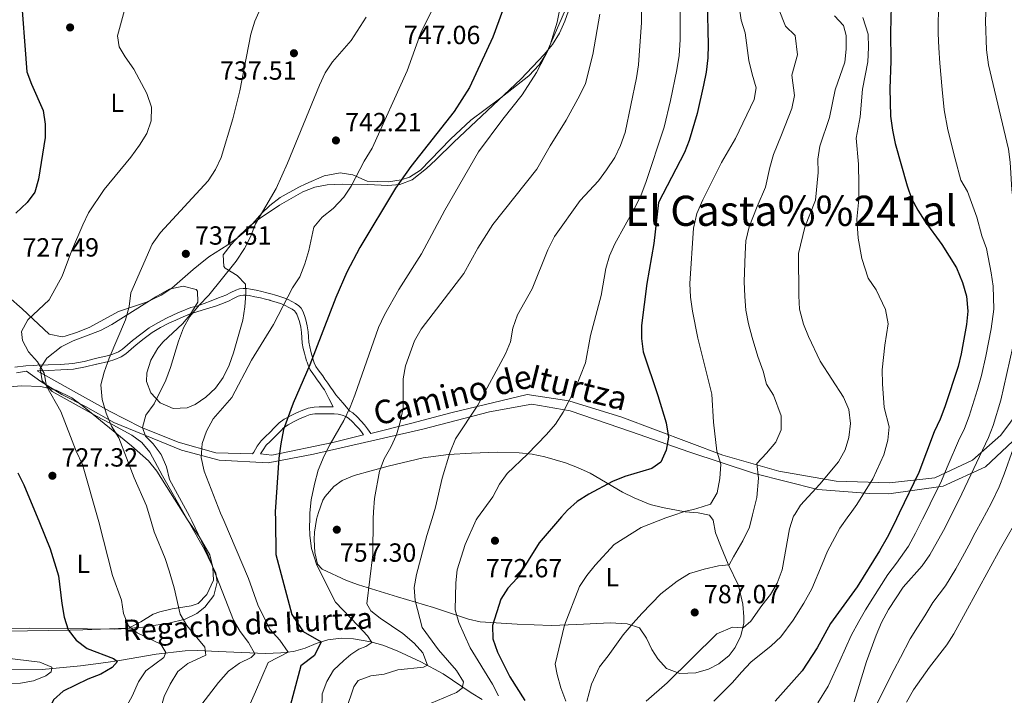
# Model space of a CAD drawing. Extents: x 573365 to 580240, y 733656 to 738359.
# Drawn here: x 574483 to 574859, y 735916 to 736174 of the extents above; entities that cross this region are included whole.
import ezdxf
from ezdxf.enums import TextEntityAlignment as Align

# ---------------------------------------------------------------- set-up
doc = ezdxf.new("R2010")
doc.units = 0
doc.header["$MEASUREMENT"] = 0
doc.linetypes.add('DGN Style 3', pattern=[111.841282, 79.88663, -31.954652])
for name, color, linetype in [('Nivel 11', 7, 'Continuous'), ('Nivel 21', 7, 'Continuous'), ('Nivel 35', 7, 'Continuous'), ('Nivel 36', 7, 'Continuous'), ('Nivel 37', 7, 'Continuous'), ('Nivel 4', 7, 'Continuous'), ('Nivel 41', 7, 'Continuous'), ('Nivel 43', 7, 'Continuous'), ('Nivel 44', 7, 'Continuous'), ('Nivel 45', 7, 'Continuous'), ('Nivel 5', 7, 'Continuous'), ('Nivel 57', 7, 'Continuous'), ('Nivel 7', 7, 'Continuous')]:
    doc.layers.add(name, color=color, linetype=linetype)
doc.styles.add('Style-arial', font='arial.shx', dxfattribs={"bigfont": 'arialbig.shx'})
doc.styles.add('Style-ariali', font='ariali.shx', dxfattribs={"bigfont": 'arialibig.shx'})
doc.styles.add('Style-arialn', font='arialn.shx', dxfattribs={"bigfont": 'arialnbig.shx'})
doc.styles.add('Style-times', font='times.shx', dxfattribs={"bigfont": 'timesbig.shx'})
doc.styles.add('Style-timesi', font='timesi.shx', dxfattribs={"bigfont": 'timesibig.shx'})

# ---------------------------------------------------------------- blocks, each defined once
blk = doc.blocks.new('5PATER')
at = {"layer": 'Nivel 7', "linetype": 'Continuous', "lineweight": 0}
h = blk.add_hatch(color=53, dxfattribs=at)
edge = h.paths.add_edge_path()
edge.add_ellipse((0, 0), major_axis=(-1.1, -1.11), ratio=0.999422, start_angle=0, end_angle=360)

msp = doc.modelspace()

# ---------------------------------------------------------------- linework, layer by layer
at = {"layer": 'Nivel 11', "color": 142, "linetype": 'DGN Style 3', "lineweight": 13}
msp.add_polyline3d([(574475.137, 735925.605, 715.255), (574492.007, 735925.843, 719.129), (574506.617, 735927.207, 722.208), (574516.311, 735928.426, 724.402), (574521.553, 735929.231, 725.91), (574535.534, 735931.6, 730.825), (574546.544, 735932.939, 734.213), (574551.35, 735933.06, 735.587), (574559.088, 735932.65, 737.393), (574577.174, 735931.904, 740.349), (574583.081, 735932.086, 741.817), (574587.85, 735932.628, 743.471), (574592.272, 735933.893, 745.399), (574596.502, 735935.72, 747.399), (574600.907, 735937.141, 749.319), (574606.093, 735937.74, 751.323), (574610.759, 735937.513, 753.085), (574617.306, 735936.309, 755.495), (574621.884, 735935.033, 757.071), (574627.443, 735932.888, 758.801), (574636.362, 735928.697, 760.782), (574644.967, 735924.081, 762.609), (574655.549, 735916.891, 765.768), (574659.725, 735914.395, 767.414)], dxfattribs=at)
at = {"layer": 'Nivel 21', "color": 7, "linetype": 'Continuous', "lineweight": 0}
for points in [[(574481.703, 736041.007, 728.528), (574485.851, 736041.608, 729.365), (574488.894, 736041.715, 729.577), (574490.129, 736041.759, 729.664), (574494.363, 736041.896, 729.989), (574499.059, 736042.108, 731.245), (574503.755, 736042.424, 732.503), (574508.099, 736043.207, 733.682), (574512.443, 736044.328, 734.881), (574512.876, 736044.427, 734.988), (574516.829, 736045.325, 735.967), (574519.012, 736045.981, 736.421), (574521.179, 736046.936, 736.835), (574522.712, 736047.913, 737.117), (574524.582, 736049.519, 737.458), (574526.491, 736051.176, 737.766), (574529.623, 736053.624, 738.188), (574532.843, 736056.024, 738.568), (574536.098, 736058.012, 738.922), (574539.467, 736059.736, 739.286), (574544.026, 736061.848, 739.853), (574545.076, 736062.283, 740.003), (574548.699, 736063.784, 740.523), (574551.061, 736064.372, 740.847), (574553.768, 736065.382, 741.232), (574556.476, 736066.391, 741.617), (574559.253, 736067.458, 742.013), (574562.012, 736068.551, 742.409), (574563.927, 736069.486, 742.693), (574565.868, 736070.455, 742.982), (574567.254, 736070.915, 743.177), (574568.668, 736071.095, 743.366), (574570.061, 736071.03, 743.552), (574571.452, 736070.823, 743.74), (574573.646, 736070.385, 744.038), (574575.804, 736069.911, 744.332), (574577.749, 736069.435, 744.599), (574579.692, 736068.935, 744.867), (574580.655, 736068.662, 744.998), (574581.957, 736068.294, 745.175), (574584.22, 736067.527, 745.467), (574585.775, 736066.833, 745.664), (574587.276, 736066.055, 745.856), (574588.636, 736065.322, 746.032), (574589.916, 736064.487, 746.206), (574590.78, 736063.544, 746.351), (574591.388, 736062.375, 746.507), (574592.059, 736060.761, 746.723), (574592.588, 736059.111, 746.95), (574593.103, 736056.84, 747.282), (574593.468, 736054.551, 747.651), (574593.567, 736052.563, 748.008), (574593.708, 736050.599, 748.4), (574594.071, 736048.783, 748.81), (574594.508, 736046.999, 749.265), (574594.884, 736045.623, 749.653), (574595.222, 736044.483, 750.002), (574595.292, 736044.247, 750.075), (574595.777, 736042.761, 750.549), (574596.444, 736041.287, 751.04), (574597.265, 736040.073, 751.597), (574598.14, 736038.935, 752.144), (574599.005, 736037.734, 752.485), (574599.868, 736036.519, 752.858), (574600.927, 736034.983, 753.326), (574601.98, 736033.447, 753.793), (574602.925, 736031.968, 754.21), (574603.948, 736030.551, 754.57), (574605.807, 736028.418, 754.921), (574606.656, 736027.444, 755.082), (574609.365, 736024.336, 755.014), (574610.444, 736023.639, 755.296), (574612.141, 736022.08, 755.704), (574613.692, 736020.423, 756.112), (574614.948, 736019.016, 756.585), (574616.124, 736017.527, 756.976), (574617.294, 736015.826, 757.761), (574632.978, 736019.654, 761.016), (574647.857, 736023.661, 763.501), (574676.996, 736030.665, 767.491)], [(574490.201, 736039.625, 729.664), (574506.257, 736030.666, 732.556), (574517.727, 736024.285, 735.515), (574529.684, 736018.222, 739.723), (574543.944, 736012.468, 742.504), (574558.235, 736008.344, 745.915), (574572.179, 736007.967, 746.569), (574572.716, 736008.647, 746.702), (574574.079, 736010.885, 747.145), (574575.516, 736012.999, 747.601), (574577.136, 736014.579, 748.023), (574578.796, 736016.151, 748.466), (574580.584, 736018.01, 748.98), (574582.444, 736019.863, 749.519), (574584.33, 736021.189, 750), (574584.501, 736021.309, 750.044), (574586.732, 736022.487, 750.575), (574589.027, 736023.65, 751.116), (574591.372, 736024.695, 751.656), (574593.493, 736025.479, 752.132), (574595.692, 736025.863, 752.602), (574597.604, 736025.894, 753.004), (574599.516, 736025.895, 753.407), (574601.5, 736025.886, 753.824), (574602.947, 736025.869, 754.022)], [(574676.996, 736030.665, 767.491), (574692.816, 736028.273, 769.985), (574712.973, 736021.934, 772.856), (574751.504, 736007.454, 780.64), (574772.917, 736001.397, 786.43), (574794.669, 735997.572, 791.272), (574815.062, 735996.934, 797.161), (574832.396, 735998.847, 803.546), (574846.672, 736005.541, 808.775), (574857.548, 736015.105, 812.076), (574868.919, 736030.526, 815.894), (574872.188, 736033.761, 817.544), (574881.994, 736039.039, 822.418), (574887.624, 736037.677, 825.334), (574892.527, 736028.824, 827.713), (574905.239, 735999.37, 830.712), (574910.754, 735986.352, 832.999)], [(574575.32, 736007.955, 748.793), (574579.634, 736007.486, 749.514), (574602.903, 736012.383, 755.144), (574614.546, 736015.263, 757.234)]]:
    msp.add_polyline3d(points, dxfattribs=at)
at = {"layer": 'Nivel 21', "color": 7, "linetype": 'DGN Style 3', "lineweight": 0}
for points in [[(574490.201, 736039.625, 729.664), (574494.446, 736039.762, 729.989), (574499.179, 736039.976, 731.26), (574504.017, 736040.302, 732.569), (574508.556, 736041.12, 733.814), (574512.811, 736042.218, 734.999), (574512.947, 736042.253, 735.037), (574517.374, 736043.259, 736.113), (574519.753, 736043.974, 736.599), (574522.189, 736045.048, 737.053), (574523.988, 736046.194, 737.373), (574525.977, 736047.903, 737.726), (574527.849, 736049.528, 738.026), (574530.919, 736051.927, 738.452), (574534.04, 736054.253, 738.851), (574537.142, 736056.148, 739.23), (574540.402, 736057.816, 739.641), (574542.984, 736059.012, 740.009), (574544.884, 736059.892, 740.28), (574548.271, 736061.296, 740.767), (574553.376, 736062.876, 741.472), (574558.482, 736064.455, 742.175), (574560.171, 736065.104, 742.412), (574563.033, 736066.238, 742.815), (574565.046, 736067.22, 743.109), (574566.835, 736068.114, 743.371), (574567.817, 736068.439, 743.508), (574568.769, 736068.561, 743.634), (574569.816, 736068.512, 743.772), (574571.018, 736068.333, 743.933), (574573.128, 736067.912, 744.217), (574575.233, 736067.449, 744.504), (574577.134, 736066.984, 744.765), (574578.842, 736066.544, 744.999), (574579.033, 736066.495, 745.026), (574581.207, 736065.88, 745.314), (574583.298, 736065.172, 745.579), (574584.678, 736064.556, 745.753), (574586.095, 736063.821, 745.936), (574587.344, 736063.148, 746.099), (574588.268, 736062.545, 746.226), (574588.692, 736062.083, 746.298), (574589.096, 736061.305, 746.402), (574589.685, 736059.889, 746.589), (574590.148, 736058.445, 746.783), (574590.621, 736056.361, 747.077), (574590.951, 736054.288, 747.395), (574591.045, 736052.41, 747.713), (574591.199, 736050.26, 748.117), (574591.604, 736048.235, 748.555), (574592.062, 736046.365, 749.015), (574592.454, 736044.931, 749.406), (574592.879, 736043.496, 749.838), (574593.044, 736042.991, 750.002), (574593.418, 736041.845, 750.375), (574594.231, 736040.05, 750.989), (574595.215, 736038.594, 751.536), (574596.113, 736037.426, 751.994), (574596.95, 736036.264, 752.44), (574597.798, 736035.07, 752.624), (574598.845, 736033.552, 752.674), (574599.637, 736032.396, 752.746), (574601.292, 736029.132, 753.384), (574602.947, 736025.869, 754.022)], [(574862.018, 736012.82, 814.494), (574851.666, 736003.116, 811.386), (574835.504, 735995.625, 805.817), (574814.801, 735992.73, 797.696), (574807.537, 735992.901, 795.625), (574787.785, 735994.403, 790.256), (574763.654, 736000.46, 784.553), (574738.502, 736008.748, 777.177), (574716.75, 736016.399, 773.755), (574693.298, 736024.369, 770.359), (574678.683, 736026.919, 768.046), (574662.579, 736024.087, 765.93), (574637.217, 736017.356, 762.084), (574595.532, 736007.824, 753.801), (574578.198, 736004.636, 749.214), (574559.505, 736005.593, 746.111), (574545.23, 736009.418, 742.508), (574519.365, 736019.913, 735.495), (574508.522, 736025.995, 732.893), (574499.576, 736030.666, 730.967), (574491.528, 736035.558, 729.751), (574486.042, 736039.478, 729.365), (574482.216, 736038.924, 728.528)], [(574575.32, 736007.955, 748.793), (574576.252, 736009.486, 747.979), (574577.506, 736011.331, 748.417), (574578.926, 736012.716, 748.811), (574580.616, 736014.317, 749.274), (574582.427, 736016.199, 749.793), (574583.163, 736016.932, 750.003), (574584.111, 736017.877, 750.276), (574585.852, 736019.101, 750.759), (574587.919, 736020.192, 751.335), (574590.137, 736021.317, 751.979), (574592.347, 736022.301, 752.611), (574594.169, 736022.975, 753.113), (574595.937, 736023.283, 753.557), (574597.626, 736023.311, 753.95), (574599.511, 736023.312, 754.351), (574601.479, 736023.303, 754.719), (574603.284, 736023.282, 754.999), (574603.34, 736023.281, 755.008), (574604.931, 736023.122, 755.23), (574606.463, 736022.773, 755.449), (574607.756, 736022.3, 755.641), (574608.858, 736021.588, 755.823), (574610.322, 736020.244, 756.1), (574611.785, 736018.68, 756.398), (574612.969, 736017.354, 756.645), (574614.044, 736015.993, 756.887), (574614.546, 736015.263, 757.234)]]:
    msp.add_polyline3d(points, dxfattribs=at)
at = {"layer": 'Nivel 35', "color": 92, "linetype": 'DGN Style 3', "lineweight": 0}
for points in [[(574547.766, 735982.406, 737.69), (574537.961, 735999.6, 737.708), (574533.086, 736008.663, 737.503), (574530.014, 736012.326, 737.265), (574526.22, 736015.086, 736.483), (574517.561, 736019.826, 733.68), (574513.027, 736022.256, 732.835), (574495.825, 736031.739, 732.171), (574492.087, 736035.822, 732.159), (574491.26, 736040.53, 732.171), (574493.828, 736044.481, 732.229), (574499.329, 736048.849, 732.392), (574503.941, 736051.047, 732.668), (574514.297, 736055.059, 733.943), (574518.609, 736057.36, 734.774), (574535.327, 736067.903, 739.03), (574539.527, 736070.283, 739.799), (574540.417, 736070.744, 739.923), (574545.761, 736071.916, 740.436), (574550.71, 736070.611, 740.932), (574551.282, 736070.024, 741.031), (574551.363, 736065.781, 741.596), (574548.289, 736060.864, 742.176), (574545.492, 736057.53, 742.581), (574538.21, 736050.774, 742.576), (574536.108, 736048.305, 742.581), (574533.492, 736043.718, 742.8), (574532.018, 736038.845, 743.147), (574531.872, 736035.614, 743.467), (574533.543, 736031.235, 744.392), (574537.091, 736027.497, 745.239), (574542.033, 736025.268, 745.623), (574547.282, 736025.501, 745.855), (574550.393, 736026.815, 745.903), (574554.497, 736029.643, 745.903), (574558.18, 736033.073, 745.903), (574561.089, 736037.168, 745.903), (574563.292, 736041.804, 745.903), (574564.994, 736046.483, 745.903), (574568.497, 736059.017, 745.835), (574569.369, 736064.061, 745.641), (574569.746, 736069.061, 745.328), (574569.626, 736072.741, 745.017), (574566.341, 736076.068, 744.274), (574561.764, 736078.815, 743.212), (574561.327, 736079.481, 743.024), (574561.038, 736083.907, 741.695), (574564.045, 736087.788, 741.686), (574567.392, 736091.4, 741.876), (574571.085, 736094.762, 742.192), (574575.129, 736097.894, 742.56), (574582.517, 736102.776, 743.133), (574591.439, 736107.861, 743.826), (574596, 736109.629, 744.228), (574600.688, 736110.591, 744.696), (574606.49, 736110.822, 745.584), (574616.209, 736110.678, 748.26), (574623.765, 736110.341, 751.219), (574628.421, 736110.733, 752.795), (574633.07, 736112.535, 753.931), (574638.558, 736116.763, 754.359), (574642.177, 736120.152, 754.377), (574648.986, 736126.897, 754.541), (574674.492, 736150.917, 756.975), (574683.475, 736160.209, 757.642), (574686.626, 736164.108, 757.707), (574689.232, 736168.364, 757.629), (574691.359, 736172.924, 757.503), (574693.381, 736178.746, 757.421)], [(574447.031, 735981.311, 719.934), (574446.779, 735979.819, 719.768), (574442.47, 735957.38, 719.546), (574439.912, 735947.647, 718.955), (574438.721, 735941.817, 718.66), (574441.872, 735938.542, 718.66), (574446.871, 735938.152, 718.81), (574451.868, 735938.375, 719.137), (574478.308, 735940.414, 722.736), (574502.754, 735940.803, 725.748), (574507.555, 735940.921, 727.062), (574521.181, 735941.417, 733.986), (574525.558, 735941.595, 735.272), (574530.379, 735941.933, 735.969), (574540.327, 735943.471, 736.946), (574546.55, 735945.017, 737.265), (574550.971, 735947.183, 737.428), (574554.011, 735949.562, 737.487), (574557.487, 735954.045, 737.487), (574558.807, 735959.081, 737.487), (574558.244, 735962.474, 737.487), (574553.978, 735971.512, 737.678), (574547.766, 735982.406, 737.69)]]:
    msp.add_polyline3d(points, dxfattribs=at)
at = {"layer": 'Nivel 36', "color": 92, "linetype": 'Continuous', "lineweight": 0}
for points in [[(574693.362, 736181.661, 754.956), (574684.175, 736160.525, 754.63), (574681.454, 736156.311, 754.527), (574677.514, 736152.181, 754.369), (574666.362, 736143.352, 753.58), (574655.418, 736135.227, 752.852), (574647.664, 736128.02, 751.412), (574636.328, 736116.106, 749.64), (574632.122, 736113.461, 748.912), (574628.963, 736112.449, 748.311), (574624.094, 736111.769, 747.321), (574615.9, 736112.028, 745.653), (574610.548, 736114.382, 744.435), (574605.616, 736115.14, 743.743), (574599.506, 736114.044, 742.698), (574592.513, 736110.951, 741.295), (574589.909, 736109.636, 740.781), (574582.769, 736105.761, 740.227), (574578.811, 736102.731, 739.681), (574575.772, 736099.784, 739.23), (574570.438, 736093.722, 738.787), (574566.626, 736090.489, 738.954), (574562.887, 736087.736, 739.12), (574555.538, 736083.082, 739.009), (574551.654, 736079.922, 738.854), (574549.631, 736078.23, 738.677), (574541.542, 736071.239, 736.905), (574537.388, 736068.493, 736.359), (574531.877, 736065.885, 735.686), (574521.189, 736062.288, 734.358), (574510.204, 736056.361, 732.696), (574505.537, 736054.397, 732.308), (574500.804, 736052.934, 731.961), (574499.628, 736052.655, 731.81), (574494.766, 736053.578, 731.06), (574490.693, 736057.502, 730.149), (574484.402, 736063.276, 729.596), (574479.237, 736067.849, 728.267)], [(574447.548, 735981.316, 719.514), (574448.725, 735991.846, 720.183), (574450.359, 736000.842, 720.958), (574451.714, 736005.634, 721.172), (574453.121, 736008.526, 721.29), (574457.135, 736014.015, 721.733), (574466.239, 736024.541, 725.101), (574471.516, 736029.63, 726.938), (574475.732, 736032.351, 727.486), (574479.321, 736033.515, 727.824), (574484.252, 736033.984, 728.621), (574491.492, 736033.643, 730.148), (574497.442, 736032.33, 730.451), (574503.323, 736029.331, 731.583), (574507.34, 736026.413, 732.586), (574526.115, 736011.051, 736.649), (574532.539, 736005.4, 737.466), (574535.745, 736001.373, 737.57), (574547.766, 735982.406, 737.895)], [(574596.669, 735982.937, 755.843), (574596.691, 735983.073, 755.843), (574597.344, 735985.702, 755.843), (574599.11, 735990.352, 755.843), (574599.91, 735991.722, 755.843), (574603.192, 735995.602, 755.942), (574606.462, 735997.803, 756.285), (574611.032, 735999.751, 757.024), (574623.926, 736003.294, 759.307), (574637.342, 736006.472, 762.266), (574646.971, 736007.766, 764.565), (574655.699, 736008.304, 766.474), (574665.615, 736008.588, 767.853), (574673.863, 736008.36, 768.689), (574678.79, 736007.854, 769.188), (574683.685, 736006.914, 769.679), (574691.52, 736004.613, 770.618), (574696.141, 736002.838, 771.27), (574701.007, 736000.579, 772.011), (574713.299, 735993.457, 774.226), (574717.689, 735991.233, 775.26), (574723.782, 735988.744, 776.662), (574728.495, 735987.499, 777.701), (574737.117, 735985.847, 779.542), (574742.077, 735985.463, 780.022), (574746.439, 735984.661, 780.206), (574746.504, 735984.566, 780.217)], [(574547.766, 735982.406, 737.895), (574551.931, 735976.469, 737.997), (574555.946, 735969.563, 738.123), (574557.11, 735964.696, 738.123), (574557.313, 735959.837, 738.123), (574554.85, 735954.372, 737.68), (574551.58, 735950.889, 736.795), (574548.824, 735950.071, 736.462), (574541.642, 735948.965, 734.358), (574536.896, 735947.821, 733.593), (574534.364, 735946.86, 733.14), (574529.646, 735943.908, 731.811), (574524.701, 735941.395, 730.925), (574519.754, 735941.118, 730.303), (574509.38, 735941.293, 728.728), (574487.372, 735941.599, 723.394), (574474.638, 735941.405, 720.847)], [(574746.504, 735984.566, 780.217), (574747.798, 735982.688, 780.428), (574748.705, 735977.847, 781.355), (574750.833, 735972.378, 782.448), (574753.593, 735965.942, 783.75), (574757.483, 735957.805, 785.743), (574759.141, 735950.742, 788.18), (574759.573, 735945.812, 789.041), (574759.475, 735943.437, 789.287), (574758.441, 735938.668, 789.69), (574756.201, 735934.153, 790.024), (574753.903, 735931.169, 790.173), (574749.979, 735927.904, 790.292), (574746.008, 735925.953, 790.395), (574741.22, 735924.489, 790.602), (574735.18, 735924.237, 790.173), (574730.056, 735926.152, 789.509), (574726.776, 735929.832, 788.238), (574724.408, 735933.375, 787.072), (574722.372, 735937.675, 785.762), (574719.741, 735941.611, 784.525), (574715.026, 735943.191, 783.982), (574708.525, 735943.544, 782.975), (574695.908, 735942.907, 781.535), (574686.123, 735942.497, 779.49), (574673.089, 735943.112, 777.659), (574659.044, 735943.978, 774.402), (574654.565, 735944.933, 773.229), (574641.251, 735949.365, 767.93), (574627.512, 735953.513, 763.058), (574612.609, 735958.025, 758.5), (574608.05, 735959.74, 757.515), (574598.847, 735964.086, 755.995), (574596.981, 735965.982, 755.843), (574596.028, 735970.398, 755.843), (574595.808, 735975.402, 755.843), (574595.909, 735978.149, 755.843), (574596.669, 735982.937, 755.843)]]:
    msp.add_polyline3d(points, dxfattribs=at)
at = {"layer": 'Nivel 4', "color": 30, "linetype": 'Continuous', "lineweight": 30, "flags": 128}
for points, elevation in [([(574658.474, 736225.764), (574660.794, 736220.938), (574666.18, 736212.081), (574668.382, 736207.153), (574669.873, 736202.356), (574670.948, 736196.985), (574670.759, 736191.987), (574669.092, 736181.814), (574667.558, 736176.874), (574663.831, 736166.875), (574655.017, 736147.747), (574649.07, 736138.578), (574632.636, 736117.614), (574626.782, 736109.263), (574613.093, 736086.654), (574608.245, 736077.318), (574603.987, 736067.623), (574594.07, 736041.989), (574587.774, 736027.29), (574584.119, 736017.281), (574582.987, 736011.837), (574582.296, 736006.376), (574580.897, 735985.908), (574580.944, 735982.767)], 750), ([(574483.796, 736185.557), (574486.268, 736153.696), (574487.997, 736149.004), (574492.449, 736138.905), (574493.238, 736133.672), (574493.174, 736128.567), (574490.722, 736112.793), (574489.239, 736107.809), (574486.287, 736103.779), (574481.99, 736099.759)], 725), ([(574745.589, 736180.48), (574745.993, 736163.931), (574745.819, 736158.934), (574745.189, 736153.577), (574744.155, 736148.529), (574741.714, 736137.78), (574738.752, 736127.527), (574736.876, 736122.891), (574727.065, 736103.815), (574725.177, 736088.191), (574722.579, 736073.015), (574720.552, 736056.931), (574720.482, 736051.931), (574721.107, 736046.866), (574726.773, 736030.232), (574729.91, 736019.789), (574730.843, 736014.416), (574729.927, 736009.44), (574727.948, 736004.86), (574724.505, 736002.411), (574714.202, 735999.418), (574709.411, 735997.501), (574700.411, 735992.685), (574696.061, 735989.783), (574692.284, 735986.5), (574690.079, 735983.953)], 775), ([(574815.72, 736178.872), (574815.451, 736168.624), (574815.618, 736157.747), (574815.211, 736147.25), (574815.496, 736136.726), (574816.141, 736131.377), (574817.183, 736126.349), (574821.732, 736110.206), (574823.507, 736105.413), (574825.807, 736100.973), (574828.514, 736096.684), (574834.975, 736087.867), (574840.548, 736078.921), (574842.852, 736073.386), (574844.35, 736068.163), (574844.864, 736062.359), (574844.374, 736057.385), (574842.418, 736046.159), (574841.258, 736041.293), (574836.206, 736025.933), (574834.435, 736021.228), (574832.1, 736016.372), (574826.216, 736000.927), (574818.788, 735985.352)], 800), ([(574482.795, 736000.816), (574485.134, 735996.173), (574491.043, 735981.789)], 725), ([(574580.944, 735982.767), (574581.142, 735969.591), (574587.214, 735946.713), (574591.61, 735940.332), (574598.358, 735936.375), (574595.812, 735931.082), (574590.617, 735927.181), (574586.147, 735909.983)], 750), ([(574690.079, 735983.953), (574681.557, 735974.108), (574673.115, 735960.653), (574669.63, 735956.772), (574666.896, 735952.581), (574663.752, 735942.505), (574663.874, 735937.5), (574665.648, 735932.408), (574670.374, 735922.95), (574676.098, 735913.915)], 775), ([(574818.788, 735985.352), (574816.772, 735981.124), (574814.117, 735976.145), (574811.245, 735970.97), (574802.764, 735957.298), (574792.626, 735943.345), (574787.426, 735934.029), (574781.747, 735925.294), (574771.5, 735913.755)], 800), ([(574491.043, 735981.789), (574495.147, 735971.801), (574498.282, 735961.499), (574499.579, 735950.886), (574500.507, 735945.797), (574502.001, 735940.858), (574505.038, 735936.935), (574509.198, 735933.738), (574519.272, 735930.024), (574520.757, 735928.811), (574518.807, 735926.513), (574514.47, 735924.02), (574509.523, 735922.039), (574500.088, 735917.579), (574496.374, 735914.245), (574494.115, 735909.396), (574490.47, 735898.046), (574488.473, 735893.483), (574485.811, 735889.211), (574481.579, 735883.925)], 725)]:
    msp.add_lwpolyline(points, dxfattribs=dict(at, elevation=elevation))
at = {"layer": 'Nivel 5', "color": 30, "linetype": 'Continuous', "lineweight": 0, "flags": 128}
for points, elevation in [([(574852.543, 736194.838), (574851.692, 736172.969), (574852.073, 736162.062), (574852.839, 736156.294), (574860.371, 736124.229), (574861.006, 736119.269), (574861.697, 736108.629), (574864.646, 736085.733), (574864.909, 736069.68), (574864.838, 736063.903), (574864.374, 736058.924), (574857.516, 736028.421), (574854.597, 736018.843), (574852.766, 736014.184), (574842.675, 735992.821), (574839.029, 735985.572)], 810), ([(574524.923, 736182.868), (574520.766, 736167.352), (574521.396, 736163.25), (574523.724, 736159.316), (574527.056, 736154.689), (574532.018, 736145.408), (574533.799, 736140.19), (574533.596, 736134.941), (574531.974, 736130.21), (574529.162, 736125.722), (574525.869, 736121.071), (574515.648, 736108.831), (574509.748, 736099.843), (574507.502, 736095.374), (574503.217, 736085.269), (574499.626, 736075.729), (574494.675, 736066.666), (574486.555, 736059.084), (574484.212, 736054.653), (574484.548, 736051.256), (574486.883, 736046.897), (574490.343, 736043.122), (574492.815, 736038.776), (574493.746, 736033.838), (574499.14, 736024.118), (574505.042, 736009.038), (574507.388, 736003.971), (574513.38, 735982.939), (574513.61, 735982.034)], 730), ([(574643.485, 736182.879), (574636.473, 736168.888), (574631.169, 736154.081), (574617.909, 736124.562), (574614.823, 736119.637), (574609.866, 736110.062), (574607.057, 736105.927), (574603.049, 736101.594), (574598.847, 736098.269), (574595.654, 736094.419), (574593.654, 736085.572), (574592.173, 736080.445), (574590.264, 736075.454), (574587.5, 736071.284), (574580.193, 736057.296), (574571.895, 736043.7), (574564.346, 736029.481), (574557.209, 736021.36), (574554.729, 736016.643), (574553.033, 736011.94), (574552.711, 736006.653), (574553.847, 736001.381), (574560.028, 735985.393), (574561.251, 735982.552)], 745), ([(574720.342, 736183.37), (574720.585, 736172.413), (574719.386, 736156.271), (574718.617, 736151.33), (574714.251, 736130.533), (574712.484, 736125.544), (574710.299, 736121.046), (574707.239, 736116.248), (574704.184, 736112.09), (574697.143, 736104.563), (574687.355, 736090.851), (574684.879, 736085.851), (574678.889, 736070.874), (574673.209, 736061.005), (574671.445, 736055.874), (574670.531, 736050.756), (574668.669, 736046.113), (574658.141, 736026.608), (574649.654, 736013.779), (574647.503, 736008.44), (574644.511, 735998.784), (574642.008, 735987.658), (574640.684, 735983.416)], 765), ([(574735.245, 736182.679), (574735.289, 736165.806), (574734.825, 736159.864), (574733.965, 736154.373), (574731.607, 736142.676), (574729.115, 736132.582), (574722.161, 736111.484), (574720.39, 736106.778), (574718.179, 736102.293), (574710.327, 736088.052), (574708.271, 736083.484), (574706.985, 736078.651), (574705.099, 736068.408), (574701.105, 736053.156), (574699.113, 736042.656), (574695.349, 736033.084), (574690.679, 736023.869), (574687.679, 736019.381), (574684.303, 736015.438), (574677.046, 736007.942), (574669.278, 736000.52), (574666.424, 735996.414), (574663.884, 735991.648), (574658.01, 735983.604)], 770), ([(574834.111, 736182.604), (574833.64, 736173.421), (574833.658, 736168.298), (574833.8, 736162.843), (574834.228, 736157.02), (574835.168, 736146.904), (574835.882, 736139.208), (574837.297, 736131.586), (574840.133, 736120.476), (574842.256, 736112.341), (574844.76, 736107.976), (574848.336, 736098.248), (574850.296, 736091.166), (574852.08, 736086.336), (574853.789, 736077.059), (574854.579, 736071.948), (574854.851, 736063.131), (574853.825, 736055.715), (574851.75, 736045.224), (574850.074, 736037.912)], 805), ([(574575.149, 736177.495), (574573.144, 736172.915), (574571.547, 736168.028), (574567.402, 736146.47), (574564.729, 736135.797), (574560.278, 736120.985), (574558.18, 736116.447), (574555.293, 736112.121), (574537.181, 736092.419), (574533.988, 736087.976), (574525.835, 736069.339), (574525.199, 736064.167), (574523.847, 736059.046), (574517.576, 736044.54), (574515.738, 736039.211), (574514.487, 736034.355), (574514.989, 736028.697), (574516.403, 736023.485), (574518.464, 736018.555), (574521.226, 736014.06), (574527.086, 735998.852), (574531.83, 735988.137), (574533.575, 735982.252)], 735), ([(574689.48, 736178.347), (574688.384, 736172.655), (574685.276, 736162.683), (574680.498, 736153.463), (574675.071, 736144.835), (574667.685, 736135.62), (574658.416, 736123.214), (574645.544, 736100.871), (574636.715, 736084.251), (574628.002, 736070.681), (574622.609, 736061.068), (574620.273, 736056.212), (574611.311, 736030.415), (574609.421, 736025.786), (574607.065, 736020.71), (574601.816, 736011.698), (574599.573, 736007.23), (574597.325, 736001.778), (574595.82, 735996.459), (574594.627, 735990.464), (574594.112, 735985.477), (574594.054, 735982.909)], 755), ([(574757.719, 736178.587), (574758.508, 736173.353), (574759.999, 736168.556), (574761.437, 736157.945), (574762.651, 736152.718), (574764.291, 736147.498), (574763.508, 736143.091), (574756.363, 736128.238), (574750.974, 736119.082), (574743.962, 736104.798), (574741.631, 736099.659), (574740.298, 736094.109), (574738.922, 736072.933), (574739.26, 736067.692), (574739.933, 736062.347), (574741.935, 736052.089), (574747.364, 736030.705), (574747.913, 736020.047), (574749.255, 736009.043), (574750.748, 736004.104), (574750.408, 735998.57), (574749.356, 735993.166), (574746.792, 735988.881), (574743.625, 735987.833), (574740.308, 735986.809), (574737.242, 735986.089), (574732.064, 735984.409)], 780), ([(574772.793, 736177.86), (574775.392, 736171.093), (574779.115, 736167.467), (574780.011, 736160.107), (574777.862, 736152.348), (574778.803, 736144.672), (574777.861, 736139.685), (574773.846, 736129.667), (574770.786, 736122.121), (574769.403, 736117.182), (574767.801, 736109.69), (574764.66, 736102.254), (574761.615, 736094.598), (574760.338, 736089.248), (574760.013, 736084.258), (574759.675, 736073.66), (574759.86, 736067.968), (574760.346, 736062.749), (574761.347, 736057.62), (574762.746, 736052.318), (574764.901, 736045.149), (574766.839, 736039.467), (574768.113, 736034.55), (574770.817, 736030.344), (574773.733, 736022.478), (574773.743, 736017.162), (574771.736, 736012.513), (574768.21, 736008.217), (574764.513, 736004.262), (574765.184, 735998.76), (574764.453, 735991.392)], 785), ([(574615.551, 736174.446), (574609.836, 736165.637), (574602.756, 736157.438), (574599.935, 736153.309), (574597.72, 736148.613), (574585.588, 736118.86), (574581.24, 736109.199), (574573.361, 736095.744), (574571.453, 736090.753), (574569.245, 736086.267), (574566.066, 736081.456), (574555.631, 736068.537), (574551.863, 736064.651), (574548.384, 736060.345), (574545.921, 736055.992), (574544, 736050.947), (574541.026, 736040.952), (574539.257, 736036.105), (574534.716, 736027.104), (574531.521, 736022.802), (574530.317, 736018.105), (574531.503, 736014.721), (574534.383, 736011.787), (574537.423, 736007.723), (574539.479, 736003.076), (574540.646, 735998.211), (574548.241, 735984.277), (574549.115, 735982.42)], 740), ([(574704.625, 736175.652), (574702.016, 736160.278), (574699.178, 736149.234), (574696.989, 736144.739), (574691.788, 736135.212), (574685.647, 736125.494), (574680.682, 736116.486), (574663.85, 736095.389), (574658.193, 736086.399), (574652.793, 736076.789), (574636.531, 736055.559), (574634.047, 736051.126), (574630.507, 736041.573), (574629.611, 736036.648), (574629.619, 736025.54), (574628.619, 736020.641), (574627.082, 736015.293), (574625.027, 736010.584), (574622.402, 736006.149), (574620.693, 736001.446), (574618.807, 735990.924), (574618.319, 735985.947), (574618.289, 735983.173)], 760), ([(574794.139, 736174.961), (574797.56, 736171.334), (574798.506, 736167.514), (574798.586, 736162.27), (574798.003, 736157.301), (574794.287, 736146.751), (574792.214, 736136.28), (574788.52, 736125.256), (574787.746, 736120.315), (574787.832, 736115.282), (574786.833, 736104.788), (574782.754, 736094.404), (574780.378, 736084.387), (574780.46, 736068.244), (574780.76, 736063.151), (574782.328, 736057.395), (574784.176, 736052.749), (574788.605, 736043.389), (574797.498, 736029.557), (574799.554, 736024.91), (574800.203, 736019.533), (574799.574, 736014.278), (574798.173, 736009.479), (574795.56, 736004.979), (574788.507, 735996.387), (574781.114, 735988.477), (574778.931, 735984.919)], 790), ([(574804.863, 736174.417), (574806.978, 736168.069), (574807.056, 736162.947), (574806.81, 736157.524), (574804.749, 736147), (574803.855, 736136.503), (574802.33, 736128.316), (574803.185, 736118.409), (574803.364, 736110.755), (574803.368, 736105.17), (574802.553, 736097.475), (574803.105, 736090.18), (574804.487, 736082.464)], 795), ([(574869.106, 736108.128), (574869.815, 736100.67), (574870.274, 736093.192), (574870.876, 736086.17), (574870.946, 736081.17), (574871.017, 736076.17), (574871.097, 736070.644), (574871.102, 736064.411), (574870.799, 736056.922), (574869.631, 736047.044), (574868.486, 736038.748), (574866.766, 736025.926), (574864.224, 736016.261), (574862.153, 736009.877), (574858.783, 736000.304), (574856.869, 735995.479), (574853.993, 735989.303), (574852.016, 735985.714)], 815), ([(574804.487, 736082.464), (574806.898, 736075.022), (574809.973, 736070.509), (574813.514, 736063.067), (574814.52, 736057.554), (574813.297, 736049.454), (574812.223, 736040.011), (574812.405, 736034.661), (574813.056, 736025.674), (574814.936, 736018.304), (574814.371, 736013.28), (574812.895, 736007.602), (574808.735, 735998.439), (574802.639, 735988.755), (574800.103, 735985.149)], 795), ([(574850.074, 736037.912), (574848.605, 736032.482), (574845.401, 736022.388), (574843.6, 736017.706), (574841.365, 736013.017), (574837.449, 736003.823), (574834.445, 735996.874), (574832.245, 735992.383), (574828.852, 735985.462)], 805), ([(574764.453, 735991.392), (574762.823, 735984.744)], 785), ([(574561.251, 735982.552), (574570.758, 735960.465), (574574.333, 735950.485), (574578.797, 735941.16), (574582.683, 735936.92), (574585.856, 735932.431), (574578.274, 735928.494), (574573.404, 735917.265), (574571.347, 735912.707), (574569.121, 735909.874), (574551.526, 735881.472), (574542.992, 735861.721), (574538.47, 735852.671), (574535.539, 735847.771), (574530.507, 735837.985), (574526.224, 735831.646), (574521.954, 735828.166), (574517.427, 735826.043), (574512.033, 735824.354), (574507.109, 735823.46), (574496.224, 735823.304), (574491.241, 735823.733), (574470.177, 735828.258)], 745), ([(574549.115, 735982.42), (574555.161, 735969.575), (574565.041, 735944.633), (574567.547, 735940.306), (574570.701, 735936.071), (574573.178, 735931.714), (574571.78, 735930.417), (574567.306, 735928.181), (574563.065, 735925.17), (574559.308, 735920.869), (574552.914, 735912.549), (574551.412, 735909.762), (574541.925, 735894.713), (574528.03, 735870.555), (574521.844, 735856.051), (574520.13, 735851.351), (574512.875, 735845.248), (574509.148, 735841.302), (574505.017, 735838.488), (574500.172, 735836.109), (574495.151, 735834.685), (574490.165, 735834.293), (574484.906, 735834.401), (574479.549, 735835.002)], 740), ([(574533.575, 735982.252), (574534.745, 735978.303), (574538.941, 735968.115), (574540.501, 735963.364), (574542.373, 735956.967), (574544.653, 735946.937), (574547.144, 735942.6), (574554.061, 735934.321), (574554.392, 735931.207), (574547.634, 735928.127), (574543.714, 735925.018), (574540.808, 735920.225), (574538.612, 735915.513), (574536.942, 735909.669), (574528.89, 735894.971), (574517.829, 735877.737), (574513.17, 735867.533), (574505.712, 735853.428), (574501.789, 735849.568), (574497.564, 735848.175), (574491.98, 735847.777), (574481.425, 735848.804)], 735), ([(574594.054, 735982.909), (574593.999, 735980.468), (574594.126, 735976.847), (574594.779, 735971.896), (574596.709, 735965.545), (574603.871, 735951.477), (574612.379, 735942.545), (574616.094, 735938.563), (574617.671, 735936.087), (574615.387, 735934.514), (574612.71, 735933.511), (574609.663, 735931.541), (574607.046, 735929.268), (574603.134, 735925.522), (574600.52, 735921.259), (574598.797, 735916.52), (574598.682, 735910.71)], 755), ([(574618.289, 735983.173), (574618.14, 735969.649), (574615.876, 735950.758), (574617.335, 735948.087), (574620.922, 735945.307), (574629.583, 735939.51), (574633.825, 735935.864), (574637.144, 735932.087), (574638.916, 735927.436), (574637.368, 735926.703), (574627.601, 735925.703), (574622.381, 735924.064), (574617.287, 735923.419), (574612.494, 735921.644), (574610.83, 735919.208), (574607.788, 735910.121)], 760), ([(574640.684, 735983.416), (574638.63, 735976.832), (574634.745, 735962.028), (574633.829, 735957.052), (574634.247, 735952.068), (574636.897, 735941.788), (574643.124, 735933.236), (574650.049, 735925.402), (574652.668, 735921.048), (574652.138, 735918.629), (574650.035, 735917.038), (574640.316, 735912.92)], 765), ([(574658.01, 735983.604), (574657.497, 735982.902), (574653.246, 735973.48), (574650.279, 735963.817), (574649.792, 735958.817), (574649.512, 735948.576), (574650.898, 735943.667), (574655.198, 735934.076), (574663.702, 735920.193), (574666.015, 735915.763)], 770), ([(574732.064, 735984.409), (574729.778, 735983.667), (574720.411, 735979.966), (574710.105, 735973.427), (574702.854, 735965.519), (574699.652, 735961.642), (574696.872, 735957.48), (574691.153, 735942.657), (574687.552, 735927.857), (574688.321, 735923.9), (574689.817, 735918.819), (574691.737, 735913.745)], 780), ([(574762.823, 735984.744), (574761.664, 735980.02), (574759.146, 735974.885), (574755.585, 735968.772), (574753.902, 735965.669), (574749.868, 735965.319), (574744.406, 735964.082), (574738.766, 735962.398), (574734.172, 735959.43), (574727.9, 735954.63), (574720.712, 735947.168), (574717.329, 735943.476), (574713.568, 735939.061), (574707.781, 735930.932), (574704.546, 735926.735), (574701.518, 735920.19), (574699.723, 735913.64)], 785), ([(574778.931, 735984.919), (574778.499, 735984.215), (574776.909, 735979.437), (574774.119, 735963.844), (574772.213, 735958.711), (574769.644, 735954.422), (574766.42, 735950.152), (574762.212, 735944.16), (574759.269, 735941.711), (574755.226, 735941.937), (574749.26, 735939.341), (574730.264, 735920.642), (574722.29, 735913.715)], 790), ([(574800.103, 735985.149), (574799.604, 735984.439), (574796.179, 735979.723), (574791.441, 735970.954), (574789.396, 735965.906), (574785.502, 735956.525), (574782.419, 735951.028), (574778.304, 735944.565), (574773.588, 735938.174), (574769.893, 735934.749), (574762.183, 735928.578), (574758.598, 735924.794), (574755.187, 735920.767), (574748.124, 735913.697)], 795), ([(574828.852, 735985.462), (574827.672, 735983.056), (574824.966, 735977.738), (574822.301, 735972.835), (574817.725, 735966.289), (574814.467, 735961.95), (574808.702, 735952.962), (574805.925, 735948.494), (574803.41, 735944.021), (574800.432, 735938.738), (574798.259, 735933.909), (574796.136, 735929.046), (574791.659, 735919.402), (574787.748, 735913.067)], 805), ([(574839.029, 735985.572), (574835.585, 735978.726), (574830.485, 735969.526), (574827.501, 735965.369), (574820.325, 735957.179), (574814.64, 735948.627), (574812.027, 735943.737), (574809.936, 735938.835), (574806.33, 735928.84), (574801.571, 735913.51)], 810), ([(574852.016, 735985.714), (574850.376, 735982.735), (574847.754, 735977.898), (574845.257, 735973.124), (574842.846, 735968.743), (574840.31, 735964.136), (574836.421, 735957.669), (574831.635, 735951.38), (574828.574, 735946.229), (574825.781, 735941.92), (574822.947, 735937.496), (574819.294, 735930.413), (574816.892, 735925.729), (574809.657, 735911.407)], 815), ([(574865.345, 735985.858), (574857.328, 735971.91), (574839.591, 735939.443), (574836.922, 735935.214), (574830.35, 735926.695), (574824.182, 735918.013), (574821.56, 735913.365)], 820), ([(574513.61, 735982.034), (574518.81, 735961.615), (574522.357, 735952.17), (574523.002, 735947.077), (574524.923, 735942.468), (574528.217, 735939.784), (574537.324, 735935.385), (574539.248, 735932.298), (574538.428, 735930.3), (574531.559, 735925.233), (574528.73, 735921.108), (574526.318, 735915.655), (574523.115, 735909.581), (574513.104, 735895.535), (574510.452, 735891.299), (574502.414, 735875.962), (574499.57, 735871.285), (574496.042, 735867.748), (574490.618, 735865.06), (574485.785, 735863.776), (574480.566, 735863.013)], 730), ([(574477.517, 735930.253), (574491.125, 735928.612), (574495.762, 735926.698), (574495.506, 735924.922), (574493.402, 735923.402), (574488.753, 735921.487), (574483.836, 735920.564), (574467.934, 735920.106)], 720)]:
    msp.add_lwpolyline(points, dxfattribs=dict(at, elevation=elevation))
at = {"layer": 'Nivel 57', "color": 92, "linetype": 'DGN Style 3', "lineweight": 0}
msp.add_polyline3d([(574693.381, 736178.746, 757.421), (574691.359, 736172.924, 757.503), (574689.232, 736168.364, 757.629), (574686.626, 736164.108, 757.707), (574683.475, 736160.209, 757.642), (574674.492, 736150.917, 756.975), (574648.986, 736126.897, 754.541), (574642.177, 736120.152, 754.377), (574638.558, 736116.763, 754.359), (574633.07, 736112.535, 753.931), (574628.421, 736110.733, 752.795), (574623.765, 736110.341, 751.219), (574616.209, 736110.678, 748.26), (574606.49, 736110.822, 745.584), (574600.688, 736110.591, 744.696), (574596, 736109.629, 744.228), (574591.439, 736107.861, 743.826), (574582.517, 736102.776, 743.133), (574575.129, 736097.894, 742.56), (574571.085, 736094.762, 742.192), (574567.392, 736091.4, 741.876), (574564.045, 736087.788, 741.686), (574561.038, 736083.907, 741.695), (574561.327, 736079.481, 743.024), (574561.764, 736078.815, 743.212), (574566.341, 736076.068, 744.274), (574569.626, 736072.741, 745.017), (574569.746, 736069.061, 745.328), (574569.369, 736064.061, 745.641), (574568.497, 736059.017, 745.835), (574564.994, 736046.483, 745.903), (574563.292, 736041.804, 745.903), (574561.089, 736037.168, 745.903), (574558.18, 736033.073, 745.903), (574554.497, 736029.643, 745.903), (574550.393, 736026.815, 745.903), (574547.282, 736025.501, 745.855), (574542.033, 736025.268, 745.623), (574537.091, 736027.497, 745.239), (574533.543, 736031.235, 744.392), (574531.872, 736035.614, 743.467), (574532.018, 736038.845, 743.147), (574533.492, 736043.718, 742.8), (574536.108, 736048.305, 742.581), (574538.21, 736050.774, 742.576), (574545.492, 736057.53, 742.581), (574548.289, 736060.864, 742.176), (574551.363, 736065.781, 741.596), (574551.282, 736070.024, 741.031), (574550.71, 736070.611, 740.932), (574545.761, 736071.916, 740.436), (574540.417, 736070.744, 739.923), (574539.527, 736070.283, 739.799), (574535.327, 736067.903, 739.03), (574518.609, 736057.36, 734.774), (574514.297, 736055.059, 733.943), (574503.941, 736051.047, 732.668), (574499.329, 736048.849, 732.392), (574493.828, 736044.481, 732.229), (574491.26, 736040.53, 732.171), (574492.087, 736035.822, 732.159), (574495.825, 736031.739, 732.171), (574513.027, 736022.256, 732.835), (574517.561, 736019.826, 733.68), (574526.22, 736015.086, 736.483), (574530.014, 736012.326, 737.265), (574533.086, 736008.663, 737.503), (574537.961, 735999.6, 737.708), (574547.766, 735982.406, 737.69), (574553.978, 735971.512, 737.678), (574558.244, 735962.474, 737.487), (574558.807, 735959.081, 737.487), (574557.487, 735954.045, 737.487), (574554.011, 735949.562, 737.487), (574550.971, 735947.183, 737.428), (574546.55, 735945.017, 737.265), (574540.327, 735943.471, 736.946), (574530.379, 735941.933, 735.969), (574525.558, 735941.595, 735.272), (574521.181, 735941.417, 733.986), (574507.555, 735940.921, 727.062), (574502.754, 735940.803, 725.748), (574478.308, 735940.414, 722.736)], dxfattribs=at)

# ---------------------------------------------------------------- block references
at = {"layer": 'Nivel 7', "color": 53, "linetype": 'Continuous', "lineweight": 0}
for p in [(574502.709, 736170.579, 727.494), (574588.029, 736160.757, 737.508), (574604.044, 736127.498, 742.214), (574546.835, 736084.258, 737.508), (574495.968, 735999.644, 727.317), (574604.377, 735979.089, 757.303), (574664.665, 735974.889, 772.669), (574740.814, 735947.534, 787.066)]:
    msp.add_blockref('5PATER', p, dxfattribs=at)

# ---------------------------------------------------------------- texts
at = {"layer": 'Nivel 37', "color": 92, "linetype": 'Continuous', "lineweight": 0, "style": 'Style-arialn'}
for p in [(574520.631, 736141.799, 728.644), (574507.767, 735966.067, 727.59), (574709.427, 735961.037, 781.532)]:
    msp.add_text('L', height=7, dxfattribs=at).set_placement(p, align=Align.MIDDLE_CENTER)
at = {"layer": 'Nivel 41', "color": 7, "linetype": 'Continuous', "lineweight": 0, "style": 'Style-arial'}
for s, p in [('747.06', (574629.941, 736164.215, 747.059)), ('737.51', (574559.872, 736150.649, 737.508)), ('742.21', (574607.544, 736130.998, 742.214)), ('737.51', (574550.335, 736087.758, 737.508)), ('727.49', (574484.562, 736083.228, 727.494)), ('727.32', (574499.468, 736003.144, 727.317)), ('757.30', (574605.547, 735966.865, 757.303)), ('772.67', (574661.177, 735960.919, 772.669)), ('787.07', (574744.314, 735951.034, 787.066))]:
    msp.add_text(s, height=7, dxfattribs=at).set_placement(p)
at = {"layer": 'Nivel 43', "color": 4, "linetype": 'Continuous', "lineweight": 0, "style": 'Style-timesi'}
msp.add_text('Regacho de Iturtza', height=8, rotation=2.897, dxfattribs=at).set_placement((574522.939, 735936.687, 728.927))
at = {"layer": 'Nivel 44', "color": 7, "linetype": 'Continuous', "lineweight": 0, "style": 'Style-ariali'}
for s, rotation, p in [('Camino de', 13.93764, (574649.54, 736026.126, 763.652)), ('Iturtza', 345.99979, (574695.465, 736028.967, 770.27))]:
    msp.add_text(s, height=9, rotation=rotation, dxfattribs=at).set_placement(p, align=Align.CENTER)
at = {"layer": 'Nivel 45', "color": 7, "linetype": 'Continuous', "lineweight": 0, "style": 'Style-times'}
msp.add_text('El Casta%%241al', height=11.5, dxfattribs=at).set_placement((574777.504, 736100.684, 788.159), align=Align.MIDDLE_CENTER)

doc.saveas('drawing.dxf')
